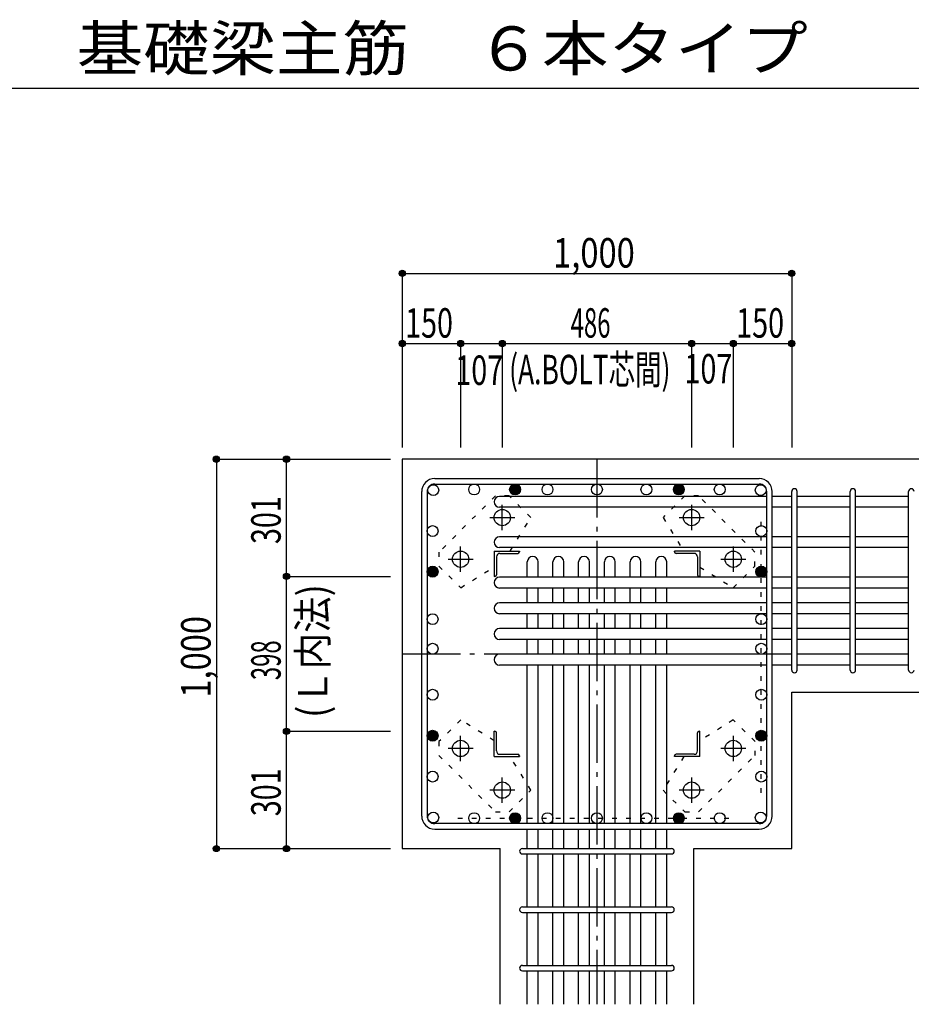
# Model space of a CAD drawing. Units: millimetres. Extents: x 141 to 12441, y 138 to 8778.
# Drawn here: x 5370 to 7659, y 1880 to 4409 of the extents above; entities that cross this region are included whole.
import ezdxf

# ---------------------------------------------------------------- set-up
doc = ezdxf.new("R2010")
doc.units = ezdxf.units.MM
doc.header["$LTSCALE"] = 30
for name, pattern in [('CENTER', [12, 5, -0.8, 0.4, -0.8, 5]), ('DIVIDE', [13.2, 5, -0.8, 0.4, -0.8, 0.4, -0.8, 5]), ('DOT', [1.6, 0.4, -0.8, 0.4]), ('HIDDEN', [8, 1, -2, 2, -2, 1])]:
    doc.linetypes.add(name, pattern=pattern)
for name, color, linetype in [('002', 7, 'Continuous'), ('003', 7, 'Continuous'), ('004', 7, 'Continuous'), ('005', 7, 'Continuous'), ('006', 7, 'Continuous'), ('007', 7, 'Continuous'), ('008', 7, 'Continuous'), ('010', 7, 'Continuous'), ('014', 7, 'Continuous'), ('104', 7, 'Continuous'), ('241', 7, 'Continuous')]:
    doc.layers.add(name, color=color, linetype=linetype)
doc.styles.add('DRACAD', font='txt', dxfattribs={"width": 0.85, "bigfont": 'extfont2'})

msp = doc.modelspace()

# ---------------------------------------------------------------- linework, layer by layer
at = {"layer": '002', "color": 2, "linetype": 'Continuous'}
for p, q in [((6352.4, 3280.1), (6352.4, 2280.1)), ((7752.4, 3280.1), (6352.4, 3280.1)), ((7352.4, 2681.6), (7752.4, 2681.6)), ((7352.4, 2280.1), (7352.4, 2681.6)), ((6352.4, 2280.1), (6603.9, 2280.1)), ((6603.9, 1880.1), (6603.9, 2280.1)), ((7100.9, 2280.1), (7352.4, 2280.1)), ((7100.9, 1880.1), (7100.9, 2280.1))]:
    msp.add_line(p, q, dxfattribs=at)
at = {"layer": '003', "color": 4, "linetype": 'CENTER'}
for p, q in [((6609.4, 3097.9), (6609.4, 3162.4)), ((7095.4, 3162.4), (7095.4, 3097.9)), ((6577.1, 3130.1), (6641.6, 3130.1)), ((7063.2, 3130.1), (7127.7, 3130.1)), ((6502.4, 2990.9), (6502.4, 3055.4)), ((7202.4, 3055.4), (7202.4, 2990.9)), ((6470.1, 3023.1), (6534.6, 3023.1)), ((7170.2, 3023.1), (7234.7, 3023.1)), ((6502.4, 2504.8), (6502.4, 2569.3)), ((7202.4, 2569.3), (7202.4, 2504.8)), ((6534.6, 2537.1), (6470.1, 2537.1)), ((7234.7, 2537.1), (7170.2, 2537.1)), ((6609.4, 2397.8), (6609.4, 2462.3)), ((7095.4, 2462.3), (7095.4, 2397.8)), ((6641.6, 2430.1), (6577.1, 2430.1)), ((7127.7, 2430.1), (7063.2, 2430.1))]:
    msp.add_line(p, q, dxfattribs=at)
at = {"layer": '003', "color": 4, "linetype": 'Continuous'}
for p, q in [((6588.4, 3044.1), (6653.4, 3044.1)), ((6588.4, 3044.1), (6588.4, 2979.1)), ((6602.9, 3038.1), (6649.4, 3038.1)), ((6653.4, 3044.1), (6653.4, 3042.1)), ((7116.4, 3044.1), (7051.4, 3044.1)), ((7051.4, 3042.1), (7051.4, 3044.1)), ((7101.9, 3038.1), (7055.4, 3038.1)), ((7116.4, 3044.1), (7116.4, 2979.1)), ((6594.4, 3029.6), (6594.4, 2983.1)), ((7110.4, 3029.6), (7110.4, 2983.1)), ((6590.4, 2979.1), (6588.4, 2979.1)), ((7116.4, 2979.1), (7114.4, 2979.1)), ((6588.4, 2581.1), (6590.4, 2581.1)), ((6588.4, 2516.1), (6588.4, 2581.1)), ((7114.4, 2581.1), (7116.4, 2581.1)), ((7116.4, 2516.1), (7116.4, 2581.1)), ((6594.4, 2530.6), (6594.4, 2577.1)), ((7110.4, 2530.6), (7110.4, 2577.1)), ((6588.4, 2516.1), (6653.4, 2516.1)), ((6602.9, 2522.1), (6649.4, 2522.1)), ((6653.4, 2518.1), (6653.4, 2516.1)), ((7051.4, 2516.1), (7051.4, 2518.1)), ((7116.4, 2516.1), (7051.4, 2516.1)), ((7101.9, 2522.1), (7055.4, 2522.1))]:
    msp.add_line(p, q, dxfattribs=at)
at = {"layer": '003', "color": 3, "linetype": 'Continuous'}
for centre in [(6609.4, 3130.1), (7095.4, 3130.1), (6502.4, 3023.1), (7202.4, 3023.1), (6502.4, 2537.1), (7202.4, 2537.1), (6609.4, 2430.1), (7095.4, 2430.1)]:
    msp.add_circle(centre, 21, dxfattribs=at)
at = {"layer": '003', "color": 4, "linetype": 'Continuous'}
for centre, radius, start, end in [((6602.9, 3029.6), 8.5, 90, 180), ((6649.4, 3042.1), 4, 270, 0), ((7055.4, 3042.1), 4, 180, 270), ((7101.9, 3029.6), 8.5, 0, 90), ((6590.4, 2983.1), 4, 270, 0), ((7114.4, 2983.1), 4, 180, 270), ((6590.4, 2577.1), 4, 0, 90), ((7114.4, 2577.1), 4, 90, 180), ((6602.9, 2530.6), 8.5, 180, 270), ((7101.9, 2530.6), 8.5, 270, 0), ((6649.4, 2518.1), 4, 0, 90), ((7055.4, 2518.1), 4, 90, 180)]:
    msp.add_arc(centre, radius, start, end, dxfattribs=at)
at = {"layer": '004', "color": 172, "linetype": 'DOT'}
for p, q in [((7274.4, 2422.8), (7274.4, 3138.4)), ((6495.1, 2358.1), (7210.8, 2358.1))]:
    msp.add_line(p, q, dxfattribs=at)
at = {"layer": '004', "color": 3, "linetype": 'Continuous'}
for centre in [(6432, 3200.5), (6537.1, 3202.1), (6642.2, 3202.1), (6725.4, 3202.1), (6852.4, 3202.1), (6979.4, 3202.1), (7062.6, 3202.1), (7062.6, 3202.1), (7167.7, 3202.1), (7272.8, 3200.5), (7272.8, 3200.5), (6430.4, 3095.4), (7274.4, 3095.4), (6430.4, 2991.1), (6430.4, 2991.1), (7274.4, 2991.1), (7274.4, 2991.1), (6430.4, 2869.1), (7274.4, 2869.1), (6430.4, 2793.1), (7274.4, 2793.1), (6430.4, 2675), (7274.4, 2675), (6430.4, 2569.9), (7274.4, 2569.9), (6430.4, 2464.8), (7274.4, 2464.8), (6432, 2359.7), (6537.1, 2358.1), (6642.2, 2358.1), (6725.4, 2358.1), (6852.4, 2358.1), (6979.4, 2358.1), (7062.6, 2358.1), (7062.6, 2358.1), (7167.7, 2358.1), (7272.8, 2359.7)]:
    msp.add_circle(centre, 14, dxfattribs=at)
at = {"layer": '004', "color": 4, "linetype": 'Continuous'}
for centre, radius in [((6642.2, 3202.1), 14), ((6642.2, 3202.1), 12.6), ((6642.2, 3202.1), 11.2), ((6642.2, 3202.1), 9.8), ((7062.6, 3202.1), 14), ((7062.6, 3202.1), 12.6), ((7062.6, 3202.1), 11.2), ((7062.6, 3202.1), 9.8), ((6642.2, 3202.1), 8.4), ((6642.2, 3202.1), 7), ((6642.2, 3202.1), 5.6), ((6642.2, 3202.1), 4.2), ((6642.2, 3202.1), 2.8), ((6642.2, 3202.1), 1.4), ((7062.6, 3202.1), 8.4), ((7062.6, 3202.1), 7), ((7062.6, 3202.1), 5.6), ((7062.6, 3202.1), 4.2), ((7062.6, 3202.1), 2.8), ((7062.6, 3202.1), 1.4), ((6430.4, 2991.1), 14), ((6430.4, 2991.1), 12.6), ((6430.4, 2991.1), 11.2), ((6430.4, 2991.1), 9.8), ((6430.4, 2991.1), 8.4), ((6430.4, 2991.1), 7), ((6430.4, 2991.1), 5.6), ((6430.4, 2991.1), 4.2), ((6430.4, 2991.1), 2.8), ((6430.4, 2991.1), 1.4), ((7274.4, 2991.1), 14), ((7274.4, 2991.1), 12.6), ((7274.4, 2991.1), 11.2), ((7274.4, 2991.1), 9.8), ((7274.4, 2991.1), 8.4), ((7274.4, 2991.1), 7), ((7274.4, 2991.1), 5.6), ((7274.4, 2991.1), 4.2), ((7274.4, 2991.1), 2.8), ((7274.4, 2991.1), 1.4), ((6430.4, 2569.9), 14), ((6430.4, 2569.9), 12.6), ((6430.4, 2569.9), 11.2), ((6430.4, 2569.9), 9.8), ((7274.4, 2569.9), 14), ((7274.4, 2569.9), 12.6), ((7274.4, 2569.9), 11.2), ((7274.4, 2569.9), 9.8), ((6430.4, 2569.9), 8.4), ((6430.4, 2569.9), 7), ((6430.4, 2569.9), 5.6), ((6430.4, 2569.9), 4.2), ((6430.4, 2569.9), 2.8), ((6430.4, 2569.9), 1.4), ((7274.4, 2569.9), 8.4), ((7274.4, 2569.9), 7), ((7274.4, 2569.9), 5.6), ((7274.4, 2569.9), 4.2), ((7274.4, 2569.9), 2.8), ((7274.4, 2569.9), 1.4), ((6642.2, 2358.1), 14), ((6642.2, 2358.1), 12.6), ((6642.2, 2358.1), 11.2), ((6642.2, 2358.1), 9.8), ((6642.2, 2358.1), 8.4), ((6642.2, 2358.1), 7), ((6642.2, 2358.1), 5.6), ((6642.2, 2358.1), 4.2), ((6642.2, 2358.1), 2.8), ((6642.2, 2358.1), 1.4), ((7062.6, 2358.1), 14), ((7062.6, 2358.1), 12.6), ((7062.6, 2358.1), 11.2), ((7062.6, 2358.1), 9.8), ((7062.6, 2358.1), 8.4), ((7062.6, 2358.1), 7), ((7062.6, 2358.1), 5.6), ((7062.6, 2358.1), 4.2), ((7062.6, 2358.1), 2.8), ((7062.6, 2358.1), 1.4)]:
    msp.add_circle(centre, radius, dxfattribs=at)
at = {"layer": '005', "color": 7, "linetype": 'Continuous'}
for p, q in [((6435.9, 3230.1), (7268.9, 3230.1)), ((6435.9, 3216.1), (7268.9, 3216.1)), ((6402.4, 2363.6), (6402.4, 3196.6)), ((6416.4, 3196.6), (6416.4, 2363.6)), ((7288.4, 2363.6), (7288.4, 3196.6)), ((7302.4, 2363.6), (7302.4, 3196.6)), ((7268.9, 2344.1), (6435.9, 2344.1)), ((6435.9, 2330.1), (7268.9, 2330.1))]:
    msp.add_line(p, q, dxfattribs=at)
for centre, radius, start, end in [((6435.9, 3196.6), 33.5, 90, 180), ((6435.9, 3196.6), 19.5, 90, 180), ((7268.9, 3196.6), 33.5, 0, 90), ((7268.9, 3196.6), 19.5, 0, 90), ((6435.9, 2363.6), 33.5, 180, 270), ((6435.9, 2363.6), 19.5, 180, 270), ((7268.9, 2363.6), 33.5, 270, 0), ((7268.9, 2363.6), 19.5, 270, 0)]:
    msp.add_arc(centre, radius, start, end, dxfattribs=at)
at = {"layer": '006', "color": 7, "linetype": 'Continuous'}
for p, q in [((7288.4, 3184.5), (6602.4, 3184.5)), ((7352.4, 3184.5), (7302.4, 3184.5)), ((7502.4, 3184.5), (7366.4, 3184.5)), ((7652.4, 3184.5), (7516.4, 3184.5)), ((7288.4, 3156.5), (6602.4, 3156.5)), ((7352.4, 3156.5), (7302.4, 3156.5)), ((7502.4, 3156.5), (7366.4, 3156.5)), ((7652.4, 3156.5), (7516.4, 3156.5)), ((7288.4, 3080.8), (6602.4, 3080.8)), ((7352.4, 3080.8), (7302.4, 3080.8)), ((7502.4, 3080.8), (7366.4, 3080.8)), ((7652.4, 3080.8), (7516.4, 3080.8)), ((7288.4, 3052.8), (6602.4, 3052.8)), ((7352.4, 3052.8), (7302.4, 3052.8)), ((7502.4, 3052.8), (7366.4, 3052.8)), ((7652.4, 3052.8), (7516.4, 3052.8)), ((6673.4, 2977.1), (6673.4, 3016.1)), ((6701.4, 2977.1), (6701.4, 3016.1)), ((6739.4, 2977.1), (6739.4, 3016.1)), ((6767.4, 2977.1), (6767.4, 3016.1)), ((6805.4, 2977.1), (6805.4, 3016.1)), ((6833.4, 2977.1), (6833.4, 3016.1)), ((6871.4, 2977.1), (6871.4, 3016.1)), ((6899.4, 2977.1), (6899.4, 3016.1)), ((6937.4, 2977.1), (6937.4, 3016.1)), ((6965.4, 2977.1), (6965.4, 3016.1)), ((7003.4, 2977.1), (7003.4, 3016.1)), ((7031.4, 2977.1), (7031.4, 3016.1)), ((7288.4, 2977.1), (6602.4, 2977.1)), ((7352.4, 2977.1), (7302.4, 2977.1)), ((7502.4, 2977.1), (7366.4, 2977.1)), ((7652.4, 2977.1), (7516.4, 2977.1)), ((7288.4, 2949.1), (6602.4, 2949.1)), ((6673.4, 2911.1), (6673.4, 2949.1)), ((6701.4, 2911.1), (6701.4, 2949.1)), ((6739.4, 2911.1), (6739.4, 2949.1)), ((6767.4, 2911.1), (6767.4, 2949.1)), ((6805.4, 2911.1), (6805.4, 2949.1)), ((6833.4, 2911.1), (6833.4, 2949.1)), ((6871.4, 2911.1), (6871.4, 2949.1)), ((6899.4, 2911.1), (6899.4, 2949.1)), ((6937.4, 2911.1), (6937.4, 2949.1)), ((6965.4, 2911.1), (6965.4, 2949.1)), ((7003.4, 2911.1), (7003.4, 2949.1)), ((7031.4, 2911.1), (7031.4, 2949.1)), ((7352.4, 2949.1), (7302.4, 2949.1)), ((7502.4, 2949.1), (7366.4, 2949.1)), ((7652.4, 2949.1), (7516.4, 2949.1)), ((7288.4, 2911.1), (6602.4, 2911.1)), ((7352.4, 2911.1), (7302.4, 2911.1)), ((7502.4, 2911.1), (7366.4, 2911.1)), ((7652.4, 2911.1), (7516.4, 2911.1)), ((7288.4, 2883.1), (6602.4, 2883.1)), ((6673.4, 2845.1), (6673.4, 2883.1)), ((6701.4, 2845.1), (6701.4, 2883.1)), ((6739.4, 2845.1), (6739.4, 2883.1)), ((6767.4, 2845.1), (6767.4, 2883.1)), ((6805.4, 2845.1), (6805.4, 2883.1)), ((6833.4, 2845.1), (6833.4, 2883.1)), ((6871.4, 2845.1), (6871.4, 2883.1)), ((6899.4, 2845.1), (6899.4, 2883.1)), ((6937.4, 2845.1), (6937.4, 2883.1)), ((6965.4, 2845.1), (6965.4, 2883.1)), ((7003.4, 2845.1), (7003.4, 2883.1)), ((7031.4, 2845.1), (7031.4, 2883.1)), ((7352.4, 2883.1), (7302.4, 2883.1)), ((7502.4, 2883.1), (7366.4, 2883.1)), ((7652.4, 2883.1), (7516.4, 2883.1)), ((7288.4, 2845.1), (6602.4, 2845.1)), ((7352.4, 2845.1), (7302.4, 2845.1)), ((7502.4, 2845.1), (7366.4, 2845.1)), ((7652.4, 2845.1), (7516.4, 2845.1)), ((7288.4, 2817.1), (6602.4, 2817.1)), ((6673.4, 2779.1), (6673.4, 2817.1)), ((6701.4, 2779.1), (6701.4, 2817.1)), ((6739.4, 2779.1), (6739.4, 2817.1)), ((6767.4, 2779.1), (6767.4, 2817.1)), ((6805.4, 2779.1), (6805.4, 2817.1)), ((6833.4, 2779.1), (6833.4, 2817.1)), ((6871.4, 2779.1), (6871.4, 2817.1)), ((6899.4, 2779.1), (6899.4, 2817.1)), ((6937.4, 2779.1), (6937.4, 2817.1)), ((6965.4, 2779.1), (6965.4, 2817.1)), ((7003.4, 2779.1), (7003.4, 2817.1)), ((7031.4, 2779.1), (7031.4, 2817.1)), ((7352.4, 2817.1), (7302.4, 2817.1)), ((7502.4, 2817.1), (7366.4, 2817.1)), ((7652.4, 2817.1), (7516.4, 2817.1)), ((7288.4, 2779.1), (6602.4, 2779.1)), ((7352.4, 2779.1), (7302.4, 2779.1)), ((7502.4, 2779.1), (7366.4, 2779.1)), ((7652.4, 2779.1), (7516.4, 2779.1)), ((7288.4, 2751.1), (6602.4, 2751.1)), ((6673.4, 2688.1), (6673.4, 2751.1)), ((6701.4, 2688.1), (6701.4, 2751.1)), ((6739.4, 2688.1), (6739.4, 2751.1)), ((6767.4, 2688.1), (6767.4, 2751.1)), ((6805.4, 2688.1), (6805.4, 2751.1)), ((6833.4, 2688.1), (6833.4, 2751.1)), ((6871.4, 2688.1), (6871.4, 2751.1)), ((6899.4, 2688.1), (6899.4, 2751.1)), ((6937.4, 2688.1), (6937.4, 2751.1)), ((6965.4, 2688.1), (6965.4, 2751.1)), ((7003.4, 2688.1), (7003.4, 2751.1)), ((7031.4, 2688.1), (7031.4, 2751.1)), ((7352.4, 2751.1), (7302.4, 2751.1)), ((7502.4, 2751.1), (7366.4, 2751.1)), ((7652.4, 2751.1), (7516.4, 2751.1)), ((6673.4, 2344.1), (6673.4, 2726.1)), ((6701.4, 2344.1), (6701.4, 2726.1)), ((6739.4, 2344.1), (6739.4, 2726.1)), ((6767.4, 2344.1), (6767.4, 2726.1)), ((6805.4, 2344.1), (6805.4, 2726.1)), ((6833.4, 2344.1), (6833.4, 2726.1)), ((6871.4, 2344.1), (6871.4, 2726.1)), ((6899.4, 2344.1), (6899.4, 2726.1)), ((6937.4, 2344.1), (6937.4, 2726.1)), ((6965.4, 2344.1), (6965.4, 2726.1)), ((7003.4, 2344.1), (7003.4, 2726.1)), ((7031.4, 2344.1), (7031.4, 2726.1)), ((6673.4, 2280.1), (6673.4, 2330.1)), ((6701.4, 2280.1), (6701.4, 2330.1)), ((6739.4, 2280.1), (6739.4, 2330.1)), ((6767.4, 2280.1), (6767.4, 2330.1)), ((6805.4, 2280.1), (6805.4, 2330.1)), ((6833.4, 2280.1), (6833.4, 2330.1)), ((6871.4, 2280.1), (6871.4, 2330.1)), ((6899.4, 2280.1), (6899.4, 2330.1)), ((6937.4, 2280.1), (6937.4, 2330.1)), ((6965.4, 2280.1), (6965.4, 2330.1)), ((7003.4, 2280.1), (7003.4, 2330.1)), ((7031.4, 2280.1), (7031.4, 2330.1)), ((6673.4, 2130.1), (6673.4, 2266.1)), ((6701.4, 2130.1), (6701.4, 2266.1)), ((6739.4, 2130.1), (6739.4, 2266.1)), ((6767.4, 2130.1), (6767.4, 2266.1)), ((6805.4, 2130.1), (6805.4, 2266.1)), ((6833.4, 2130.1), (6833.4, 2266.1)), ((6871.4, 2130.1), (6871.4, 2266.1)), ((6899.4, 2130.1), (6899.4, 2266.1)), ((6937.4, 2130.1), (6937.4, 2266.1)), ((6965.4, 2130.1), (6965.4, 2266.1)), ((7003.4, 2130.1), (7003.4, 2266.1)), ((7031.4, 2130.1), (7031.4, 2266.1)), ((6673.4, 1980.1), (6673.4, 2116.1)), ((6701.4, 1980.1), (6701.4, 2116.1)), ((6739.4, 1980.1), (6739.4, 2116.1)), ((6767.4, 1980.1), (6767.4, 2116.1)), ((6805.4, 1980.1), (6805.4, 2116.1)), ((6833.4, 1980.1), (6833.4, 2116.1)), ((6871.4, 1980.1), (6871.4, 2116.1)), ((6899.4, 1980.1), (6899.4, 2116.1)), ((6937.4, 1980.1), (6937.4, 2116.1)), ((6965.4, 1980.1), (6965.4, 2116.1)), ((7003.4, 1980.1), (7003.4, 2116.1)), ((7031.4, 1980.1), (7031.4, 2116.1)), ((6673.4, 1880.1), (6673.4, 1966.1)), ((6701.4, 1880.1), (6701.4, 1966.1)), ((6739.4, 1880.1), (6739.4, 1966.1)), ((6767.4, 1880.1), (6767.4, 1966.1)), ((6805.4, 1880.1), (6805.4, 1966.1)), ((6833.4, 1880.1), (6833.4, 1966.1)), ((6871.4, 1880.1), (6871.4, 1966.1)), ((6899.4, 1880.1), (6899.4, 1966.1)), ((6937.4, 1880.1), (6937.4, 1966.1)), ((6965.4, 1880.1), (6965.4, 1966.1)), ((7003.4, 1880.1), (7003.4, 1966.1)), ((7031.4, 1880.1), (7031.4, 1966.1))]:
    msp.add_line(p, q, dxfattribs=at)
for centre, start, end in [((6602.4, 3170.5), 90, 270), ((6602.4, 3066.8), 90, 270), ((6687.4, 3016.1), 0, 180), ((6753.4, 3016.1), 0, 180), ((6819.4, 3016.1), 0, 180), ((6885.4, 3016.1), 0, 180), ((6951.4, 3016.1), 0, 180), ((7017.4, 3016.1), 0, 180), ((6602.4, 2963.1), 90, 270), ((6602.4, 2897.1), 90, 270), ((6602.4, 2831.1), 90, 270), ((6602.4, 2765.1), 90, 270)]:
    msp.add_arc(centre, 14, start, end, dxfattribs=at)
at = {"layer": '007', "color": 7, "linetype": 'Continuous'}
for p, q in [((7352.4, 2738.6), (7352.4, 3197)), ((7366.4, 2738.6), (7366.4, 3197)), ((7502.4, 2738.6), (7502.4, 3197)), ((7516.4, 2738.6), (7516.4, 3197)), ((7652.4, 2738.6), (7652.4, 3197)), ((6660.9, 2280.1), (7043.9, 2280.1)), ((6660.9, 2266.1), (7043.9, 2266.1)), ((6660.9, 2130.1), (7043.9, 2130.1)), ((6660.9, 2116.1), (7043.9, 2116.1)), ((6660.9, 1980.1), (7043.9, 1980.1)), ((6660.9, 1966.1), (7043.9, 1966.1))]:
    msp.add_line(p, q, dxfattribs=at)
for centre, start, end in [((7359.4, 3197), 0, 180), ((7359.4, 3197), 0, 180), ((7359.4, 3197), 0, 180), ((7359.4, 3197), 0, 180), ((7509.4, 3197), 0, 180), ((7659.4, 3197), 0, 180), ((7359.4, 2738.6), 180, 0), ((7359.4, 2738.6), 180, 0), ((7359.4, 2738.6), 180, 0), ((7359.4, 2738.6), 180, 0), ((7509.4, 2738.6), 180, 0), ((7659.4, 2738.6), 180, 0), ((6660.9, 2273.1), 90, 270), ((6660.9, 2273.1), 90, 270), ((6660.9, 2273.1), 90, 270), ((6660.9, 2273.1), 90, 270), ((7043.9, 2273.1), 270, 90), ((7043.9, 2273.1), 270, 90), ((7043.9, 2273.1), 270, 90), ((7043.9, 2273.1), 270, 90), ((6660.9, 2123.1), 90, 270), ((7043.9, 2123.1), 270, 90), ((6660.9, 1973.1), 90, 270), ((7043.9, 1973.1), 270, 90)]:
    msp.add_arc(centre, 7, start, end, dxfattribs=at)
at = {"layer": '010', "color": 4, "linetype": 'DOT'}
for p, q in [((7077.8, 3185.9), (7022, 3130)), ((7113.2, 3185.9), (7077.8, 3185.9)), ((7258.1, 3040.9), (7113.2, 3185.9)), ((6591.6, 3185.8), (6446.6, 3040.9)), ((6627, 3185.8), (6591.6, 3185.8)), ((6682.8, 3130), (6627, 3185.8)), ((6629.4, 3044.1), (6682.8, 3130)), ((7022, 3130), (7075.4, 3044.1)), ((6446.6, 3040.9), (6446.6, 3005.5)), ((7258.1, 3005.5), (7258.1, 3040.9)), ((6446.6, 3005.5), (6502.5, 2949.7)), ((6502.5, 2949.7), (6588.4, 3003.1)), ((7116.4, 3003.1), (7202.3, 2949.7)), ((7202.3, 2949.7), (7258.1, 3005.5)), ((6502.5, 2610.5), (6446.7, 2554.7)), ((6588.4, 2557.1), (6502.5, 2610.5)), ((7202.3, 2610.5), (7116.4, 2557.1)), ((7258.2, 2554.7), (7202.3, 2610.5)), ((6446.7, 2554.7), (6446.7, 2519.3)), ((7258.2, 2519.3), (7258.2, 2554.7)), ((6446.7, 2519.3), (6591.6, 2374.3)), ((6682.8, 2430.2), (6629.4, 2516.1)), ((7075.4, 2516.1), (7022, 2430.2)), ((7113.2, 2374.4), (7258.2, 2519.3)), ((6627, 2374.3), (6682.8, 2430.2)), ((7022, 2430.2), (7077.8, 2374.4)), ((6591.6, 2374.3), (6627, 2374.3)), ((7077.8, 2374.4), (7113.2, 2374.4))]:
    msp.add_line(p, q, dxfattribs=at)
at = {"layer": '014', "color": 4, "linetype": 'Continuous'}
for p, q in [((6352.4, 3757.1), (6352.4, 3577.1)), ((6352.4, 3757.1), (6352.4, 3577.1)), ((6352.4, 3757.1), (7352.4, 3757.1)), ((7352.4, 3757.1), (7352.4, 3577.1)), ((6352.4, 3577.1), (6352.4, 3310.1)), ((6352.4, 3577.1), (6352.4, 3310.1)), ((6352.4, 3577.1), (6502.4, 3577.1)), ((6352.4, 3577.1), (6352.4, 3310.1)), ((6502.4, 3577.1), (6502.4, 3310.1)), ((6502.4, 3577.1), (6609.4, 3577.1)), ((6609.4, 3577.1), (6609.4, 3310.1)), ((6609.4, 3577.1), (7095.4, 3577.1)), ((7095.4, 3577.1), (7095.4, 3310.1)), ((7095.4, 3577.1), (7202.4, 3577.1)), ((7202.4, 3577.1), (7202.4, 3310.1)), ((7202.4, 3577.1), (7352.4, 3577.1)), ((7352.4, 3577.1), (7352.4, 3310.1)), ((5875.4, 3280.1), (5875.4, 2280.1)), ((5875.4, 3280.1), (6055.4, 3280.1)), ((5875.4, 3280.1), (6055.4, 3280.1)), ((6055.4, 2979.1), (6055.4, 3280.1)), ((6055.4, 3280.1), (6322.4, 3280.1)), ((6055.4, 2581.1), (6055.4, 2979.1)), ((6055.4, 2979.1), (6322.4, 2979.1)), ((6055.4, 2280.1), (6055.4, 2581.1)), ((6055.4, 2581.1), (6322.4, 2581.1)), ((5875.4, 2280.1), (6055.4, 2280.1)), ((6055.4, 2280.1), (6322.4, 2280.1)), ((6055.4, 2280.1), (6322.4, 2280.1))]:
    msp.add_line(p, q, dxfattribs=at)
at = {"layer": '014', "color": 4, "linetype": 'CENTER'}
for p, q in [((6852.4, 3280.1), (6852.4, 1880.1)), ((6352.4, 2780.1), (7352.4, 2780.1))]:
    msp.add_line(p, q, dxfattribs=at)
at = {"layer": '014', "color": 4, "linetype": 'Continuous'}
for centre, radius in [((6352.4, 3757.1), 8), ((6352.4, 3757.1), 7.2), ((6352.4, 3757.1), 6.4), ((6352.4, 3757.1), 5.6), ((6352.4, 3757.1), 4.8), ((6352.4, 3757.1), 4), ((6352.4, 3757.1), 3.2), ((6352.4, 3757.1), 2.4), ((6352.4, 3757.1), 1.6), ((6352.4, 3757.1), 0.8), ((7352.4, 3757.1), 8), ((7352.4, 3757.1), 7.2), ((7352.4, 3757.1), 6.4), ((7352.4, 3757.1), 5.6), ((7352.4, 3757.1), 4.8), ((7352.4, 3757.1), 4), ((7352.4, 3757.1), 3.2), ((7352.4, 3757.1), 2.4), ((7352.4, 3757.1), 1.6), ((7352.4, 3757.1), 0.8), ((6352.4, 3577.1), 8), ((6352.4, 3577.1), 7.2), ((6352.4, 3577.1), 6.4), ((6352.4, 3577.1), 5.6), ((6352.4, 3577.1), 4.8), ((6352.4, 3577.1), 4), ((6352.4, 3577.1), 3.2), ((6352.4, 3577.1), 2.4), ((6352.4, 3577.1), 1.6), ((6352.4, 3577.1), 0.8), ((6502.4, 3577.1), 8), ((6502.4, 3577.1), 7.2), ((6502.4, 3577.1), 6.4), ((6502.4, 3577.1), 5.6), ((6502.4, 3577.1), 4.8), ((6502.4, 3577.1), 4), ((6502.4, 3577.1), 3.2), ((6502.4, 3577.1), 2.4), ((6502.4, 3577.1), 1.6), ((6502.4, 3577.1), 0.8), ((6609.4, 3577.1), 8), ((6609.4, 3577.1), 7.2), ((6609.4, 3577.1), 6.4), ((6609.4, 3577.1), 5.6), ((6609.4, 3577.1), 4.8), ((6609.4, 3577.1), 4), ((6609.4, 3577.1), 3.2), ((6609.4, 3577.1), 2.4), ((6609.4, 3577.1), 1.6), ((6609.4, 3577.1), 0.8), ((7095.4, 3577.1), 8), ((7095.4, 3577.1), 7.2), ((7095.4, 3577.1), 6.4), ((7095.4, 3577.1), 5.6), ((7095.4, 3577.1), 4.8), ((7095.4, 3577.1), 4), ((7095.4, 3577.1), 3.2), ((7095.4, 3577.1), 2.4), ((7095.4, 3577.1), 1.6), ((7095.4, 3577.1), 0.8), ((7202.4, 3577.1), 8), ((7202.4, 3577.1), 7.2), ((7202.4, 3577.1), 6.4), ((7202.4, 3577.1), 5.6), ((7202.4, 3577.1), 4.8), ((7202.4, 3577.1), 4), ((7202.4, 3577.1), 3.2), ((7202.4, 3577.1), 2.4), ((7202.4, 3577.1), 1.6), ((7202.4, 3577.1), 0.8), ((7352.4, 3577.1), 8), ((7352.4, 3577.1), 7.2), ((7352.4, 3577.1), 6.4), ((7352.4, 3577.1), 5.6), ((7352.4, 3577.1), 4.8), ((7352.4, 3577.1), 4), ((7352.4, 3577.1), 3.2), ((7352.4, 3577.1), 2.4), ((7352.4, 3577.1), 1.6), ((7352.4, 3577.1), 0.8), ((5875.4, 3280.1), 8), ((5875.4, 3280.1), 7.2), ((6055.4, 3280.1), 8), ((6055.4, 3280.1), 7.2), ((5875.4, 3280.1), 6.4), ((5875.4, 3280.1), 5.6), ((5875.4, 3280.1), 4.8), ((5875.4, 3280.1), 4), ((5875.4, 3280.1), 3.2), ((5875.4, 3280.1), 2.4), ((5875.4, 3280.1), 1.6), ((5875.4, 3280.1), 0.8), ((6055.4, 3280.1), 6.4), ((6055.4, 3280.1), 5.6), ((6055.4, 3280.1), 4.8), ((6055.4, 3280.1), 4), ((6055.4, 3280.1), 3.2), ((6055.4, 3280.1), 2.4), ((6055.4, 3280.1), 1.6), ((6055.4, 3280.1), 0.8), ((6055.4, 2979.1), 8), ((6055.4, 2979.1), 7.2), ((6055.4, 2979.1), 6.4), ((6055.4, 2979.1), 5.6), ((6055.4, 2979.1), 4.8), ((6055.4, 2979.1), 4), ((6055.4, 2979.1), 3.2), ((6055.4, 2979.1), 2.4), ((6055.4, 2979.1), 1.6), ((6055.4, 2979.1), 0.8), ((6055.4, 2581.1), 8), ((6055.4, 2581.1), 7.2), ((6055.4, 2581.1), 6.4), ((6055.4, 2581.1), 5.6), ((6055.4, 2581.1), 4.8), ((6055.4, 2581.1), 4), ((6055.4, 2581.1), 3.2), ((6055.4, 2581.1), 2.4), ((6055.4, 2581.1), 1.6), ((6055.4, 2581.1), 0.8), ((5875.4, 2280.1), 8), ((5875.4, 2280.1), 7.2), ((5875.4, 2280.1), 6.4), ((5875.4, 2280.1), 5.6), ((5875.4, 2280.1), 4.8), ((5875.4, 2280.1), 4), ((5875.4, 2280.1), 3.2), ((5875.4, 2280.1), 2.4), ((5875.4, 2280.1), 1.6), ((5875.4, 2280.1), 0.8), ((6055.4, 2280.1), 8), ((6055.4, 2280.1), 7.2), ((6055.4, 2280.1), 6.4), ((6055.4, 2280.1), 5.6), ((6055.4, 2280.1), 4.8), ((6055.4, 2280.1), 4), ((6055.4, 2280.1), 3.2), ((6055.4, 2280.1), 2.4), ((6055.4, 2280.1), 1.6), ((6055.4, 2280.1), 0.8)]:
    msp.add_circle(centre, radius, dxfattribs=at)
at = {"layer": '014', "color": 7, "linetype": 'Continuous'}
for p in [(6352.4, 3757.1), (6352.4, 3757.1), (6352.4, 3757.1), (6352.4, 3757.1), (6352.4, 3757.1), (6352.4, 3757.1), (6352.4, 3757.1), (6352.4, 3757.1), (6352.4, 3757.1), (6352.4, 3757.1), (6352.4, 3757.1), (6352.4, 3757.1), (6352.4, 3757.1), (6352.4, 3757.1), (6352.4, 3757.1), (7352.4, 3757.1), (7352.4, 3757.1), (7352.4, 3757.1), (7352.4, 3757.1), (7352.4, 3757.1), (7352.4, 3757.1), (7352.4, 3757.1), (7352.4, 3757.1), (7352.4, 3757.1), (7352.4, 3757.1), (7352.4, 3757.1), (7352.4, 3757.1), (7352.4, 3757.1), (7352.4, 3757.1), (7352.4, 3757.1), (6352.4, 3577.1), (6352.4, 3577.1), (6352.4, 3577.1), (6352.4, 3577.1), (6352.4, 3577.1), (6352.4, 3577.1), (6352.4, 3577.1), (6352.4, 3577.1), (6352.4, 3577.1), (6352.4, 3577.1), (6352.4, 3577.1), (6352.4, 3577.1), (6352.4, 3577.1), (6352.4, 3577.1), (6352.4, 3577.1), (6352.4, 3577.1), (6352.4, 3577.1), (6502.4, 3577.1), (6502.4, 3577.1), (6502.4, 3577.1), (6502.4, 3577.1), (6502.4, 3577.1), (6502.4, 3577.1), (6502.4, 3577.1), (6502.4, 3577.1), (6502.4, 3577.1), (6502.4, 3577.1), (6502.4, 3577.1), (6502.4, 3577.1), (6502.4, 3577.1), (6502.4, 3577.1), (6502.4, 3577.1), (6609.4, 3577.1), (6609.4, 3577.1), (6609.4, 3577.1), (6609.4, 3577.1), (6609.4, 3577.1), (6609.4, 3577.1), (6609.4, 3577.1), (6609.4, 3577.1), (6609.4, 3577.1), (6609.4, 3577.1), (6609.4, 3577.1), (6609.4, 3577.1), (6609.4, 3577.1), (6609.4, 3577.1), (6609.4, 3577.1), (7095.4, 3577.1), (7095.4, 3577.1), (7095.4, 3577.1), (7095.4, 3577.1), (7095.4, 3577.1), (7095.4, 3577.1), (7095.4, 3577.1), (7095.4, 3577.1), (7095.4, 3577.1), (7095.4, 3577.1), (7095.4, 3577.1), (7095.4, 3577.1), (7095.4, 3577.1), (7095.4, 3577.1), (7095.4, 3577.1), (7202.4, 3577.1), (7202.4, 3577.1), (7202.4, 3577.1), (7202.4, 3577.1), (7202.4, 3577.1), (7202.4, 3577.1), (7202.4, 3577.1), (7202.4, 3577.1), (7202.4, 3577.1), (7202.4, 3577.1), (7202.4, 3577.1), (7202.4, 3577.1), (7202.4, 3577.1), (7202.4, 3577.1), (7202.4, 3577.1), (7352.4, 3577.1), (7352.4, 3577.1), (7352.4, 3577.1), (7352.4, 3577.1), (7352.4, 3577.1), (7352.4, 3577.1), (7352.4, 3577.1), (7352.4, 3577.1), (7352.4, 3577.1), (7352.4, 3577.1), (7352.4, 3577.1), (7352.4, 3577.1), (7352.4, 3577.1), (7352.4, 3577.1), (7352.4, 3577.1), (5875.4, 3280.1), (5875.4, 3280.1), (5875.4, 3280.1), (5875.4, 3280.1), (5875.4, 3280.1), (5875.4, 3280.1), (5875.4, 3280.1), (5875.4, 3280.1), (5875.4, 3280.1), (5875.4, 3280.1), (5875.4, 3280.1), (5875.4, 3280.1), (5875.4, 3280.1), (5875.4, 3280.1), (6055.4, 3280.1), (6055.4, 3280.1), (6055.4, 3280.1), (6055.4, 3280.1), (6055.4, 3280.1), (6055.4, 3280.1), (6055.4, 3280.1), (6055.4, 3280.1), (6055.4, 3280.1), (6055.4, 3280.1), (6055.4, 3280.1), (6055.4, 3280.1), (6055.4, 3280.1), (6055.4, 3280.1), (6055.4, 3280.1), (6055.4, 2979.1), (6055.4, 2979.1), (6055.4, 2979.1), (6055.4, 2979.1), (6055.4, 2979.1), (6055.4, 2979.1), (6055.4, 2979.1), (6055.4, 2979.1), (6055.4, 2979.1), (6055.4, 2979.1), (6055.4, 2979.1), (6055.4, 2979.1), (6055.4, 2979.1), (6055.4, 2979.1), (6055.4, 2979.1), (6055.4, 2581.1), (6055.4, 2581.1), (6055.4, 2581.1), (6055.4, 2581.1), (6055.4, 2581.1), (6055.4, 2581.1), (6055.4, 2581.1), (6055.4, 2581.1), (6055.4, 2581.1), (6055.4, 2581.1), (6055.4, 2581.1), (6055.4, 2581.1), (6055.4, 2581.1), (6055.4, 2581.1), (6055.4, 2581.1), (5875.4, 2280.1), (5875.4, 2280.1), (5875.4, 2280.1), (5875.4, 2280.1), (5875.4, 2280.1), (5875.4, 2280.1), (5875.4, 2280.1), (5875.4, 2280.1), (5875.4, 2280.1), (5875.4, 2280.1), (5875.4, 2280.1), (5875.4, 2280.1), (5875.4, 2280.1), (5875.4, 2280.1), (6055.4, 2280.1), (6055.4, 2280.1), (6055.4, 2280.1), (6055.4, 2280.1), (6055.4, 2280.1), (6055.4, 2280.1), (6055.4, 2280.1), (6055.4, 2280.1), (6055.4, 2280.1), (6055.4, 2280.1), (6055.4, 2280.1), (6055.4, 2280.1), (6055.4, 2280.1), (6055.4, 2280.1), (6055.4, 2280.1)]:
    msp.add_point(p, dxfattribs=at)
at = {"layer": '241', "color": 2, "linetype": 'Continuous'}
msp.add_line((327.1, 4233), (10023.6, 4233), dxfattribs=at)

# ---------------------------------------------------------------- texts
at = {"layer": '008', "color": 4, "linetype": 'DIVIDE', "style": 'DRACAD', "width": 0.657677}
msp.add_text('(A.BOLT芯間)', height=75.63, dxfattribs=at).set_placement((6626.9, 3472.4))
at = {"layer": '008', "color": 4, "linetype": 'DIVIDE', "style": 'DRACAD', "width": 0.905927}
msp.add_text('(Ｌ内法)', height=75.63, rotation=90, dxfattribs=at).set_placement((6160.5, 2615.5))
at = {"layer": '014', "color": 4, "linetype": 'DOT', "style": 'DRACAD'}
for s, width, p in [('1,000', 0.813508, (6739.9, 3772.1)), ('150', 0.714858, (6359.9, 3592.1)), ('486', 0.595, (6784.9, 3592.1)), ('150', 0.714858, (7209.9, 3592.1))]:
    msp.add_text(s, height=75.63, dxfattribs=dict(at, width=width)).set_placement(p)
at = {"layer": '014', "color": 4, "linetype": 'DIVIDE', "style": 'DRACAD', "width": 0.714858}
for p in [(6488.8, 3470.7), (7077.1, 3474.4)]:
    msp.add_text('107', height=75.63, dxfattribs=at).set_placement(p)
at = {"layer": '014', "color": 4, "linetype": 'DOT', "style": 'DRACAD'}
for s, width, p in [('301', 0.714858, (6040.4, 3062.1)), ('1,000', 0.813508, (5860.4, 2667.6)), ('398', 0.595, (6040.4, 2712.6)), ('301', 0.714858, (6040.4, 2363.1))]:
    msp.add_text(s, height=75.63, rotation=90, dxfattribs=dict(at, width=width)).set_placement(p)
at = {"layer": '104', "color": 2, "linetype": 'HIDDEN', "style": 'DRACAD', "width": 1.102564}
msp.add_text('\u3000\u3000基礎梁主筋\u3000６本タイプ', height=113.445, dxfattribs=at).set_placement((5175.4, 4278))

doc.saveas('drawing.dxf')
